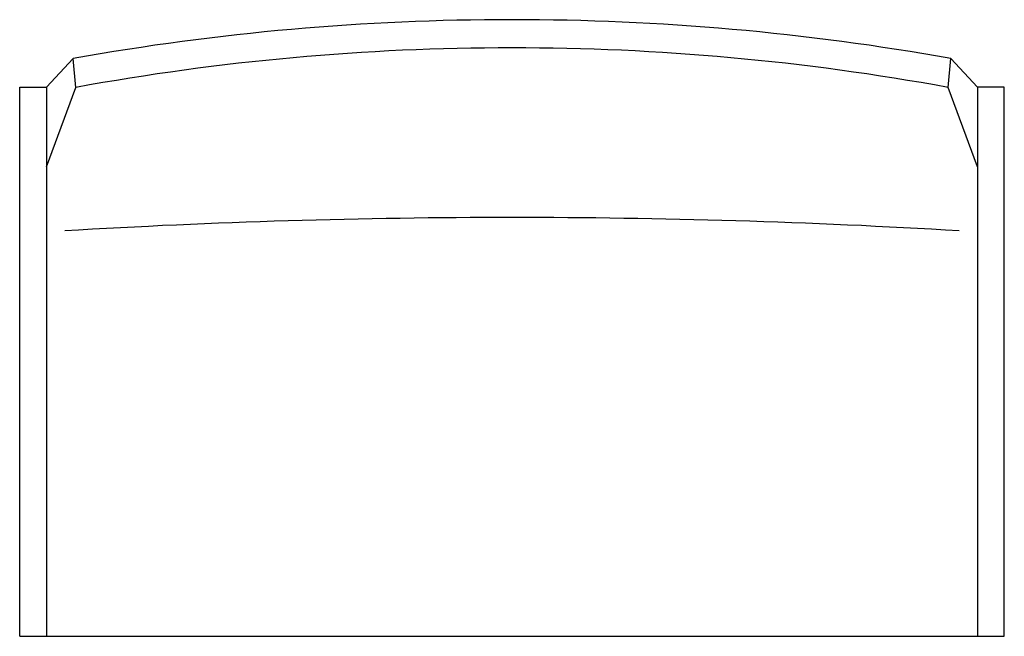
# Model space of a CAD drawing. Units: inches. Extents: x 5.5 to 56.7, y 7.7 to 39.8.
import ezdxf

# ---------------------------------------------------------------- set-up
doc = ezdxf.new("R2010")
doc.units = ezdxf.units.IN
doc.header["$MEASUREMENT"] = 0

msp = doc.modelspace()

# ---------------------------------------------------------------- linework, layer by layer
for p, q in [((8.281, 37.749), (6.904, 36.259)), ((8.427, 36.249), (8.281, 37.749)), ((53.784, 36.249), (53.93, 37.749)), ((53.93, 37.749), (55.307, 36.259)), ((5.506, 7.722), (5.506, 36.259)), ((5.506, 36.259), (6.904, 36.259)), ((6.904, 36.259), (6.904, 7.722)), ((6.904, 32.114), (8.427, 36.249)), ((55.307, 32.114), (53.784, 36.249)), ((56.706, 36.259), (55.307, 36.259)), ((55.307, 36.259), (55.307, 7.722)), ((56.706, 7.722), (56.706, 36.259)), ((5.506, 7.722), (56.706, 7.722))]:
    msp.add_line(p, q)
for centre, radius, start, end in [((31.007, -89.11), 128.879, 89.95616, 100.15645), ((31.204, -89.11), 128.879, 79.84355, 90.04384), ((31.05, -87.162), 125.467, 89.9746, 100.38765), ((31.161, -87.162), 125.467, 79.61235, 90.0254), ((30.973, -355.76), 385.247, 89.98026, 93.44186), ((31.238, -355.76), 385.247, 86.55814, 90.01974)]:
    msp.add_arc(centre, radius, start, end)

doc.saveas('drawing.dxf')
